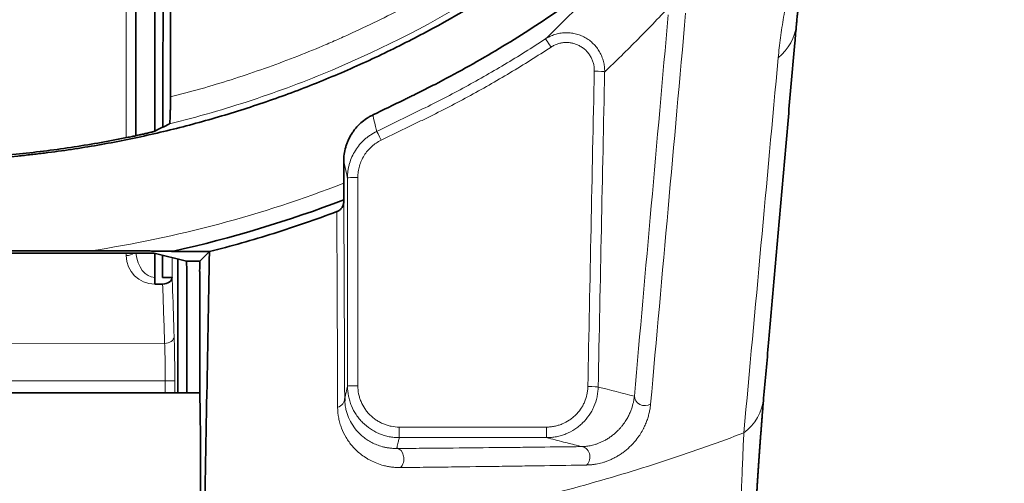
# Model space of a CAD drawing. Units: millimetres. Extents: x 75 to 395, y 45 to 286.
# Drawn here: x 170 to 183, y 176 to 182 of the extents above; entities that cross this region are included whole.
import ezdxf

# ---------------------------------------------------------------- set-up
doc = ezdxf.new("R2010")
doc.units = ezdxf.units.MM
doc.layers.add('1', color=7, linetype='Continuous', true_color=0xffffff)

msp = doc.modelspace()

# ---------------------------------------------------------------- linework, layer by layer
at = {"layer": '1', "color": 18, "linetype": 'Continuous', "lineweight": 35}
for p, q in [((171.666, 180.135), (171.666, 184.898)), ((171.417, 180.075), (171.417, 184.815)), ((171.87, 184.598), (171.87, 180.581)), ((174.13, 179.739), (174.13, 179.454)), ((174.132, 179.225), (174.132, 179.238)), ((170.82, 178.571), (166.115, 178.571)), ((171.884, 178.563), (172.379, 178.563)), ((172.252, 178.437), (172.379, 178.563)), ((172.379, 178.563), (172.379, 178.562)), ((171.32, 178.544), (165.616, 178.544)), ((172.077, 178.437), (171.657, 178.542)), ((171.666, 178.225), (171.666, 178.54)), ((172.077, 178.437), (172.252, 178.437)), ((172.082, 176.717), (172.082, 178.302)), ((172.251, 178.302), (172.251, 176.717)), ((171.768, 178.137), (171.666, 178.137)), ((172.082, 176.717), (169.143, 176.717)), ((172.251, 176.717), (172.082, 176.717))]:
    msp.add_line(p, q, dxfattribs=at)
at = {"layer": '1', "color": 8, "linetype": 'Continuous', "lineweight": 18}
for p, q in [((171.292, 180.049), (171.292, 184.758)), ((171.292, 178.51), (171.292, 178.544)), ((168.468, 177.353), (171.794, 177.363)), ((171.802, 176.876), (168.468, 176.876)), ((174.855, 176.272), (174.855, 176.134)), ((174.855, 176.272), (176.775, 176.272)), ((176.775, 176.272), (176.775, 176.134)), ((176.775, 176.134), (174.855, 176.134))]:
    msp.add_line(p, q, dxfattribs=at)
msp.add_arc((168.468, 194.031), 15.638, 278.6525, 291.2271, dxfattribs=at)
at = {"layer": '1', "color": 18, "linetype": 'Continuous', "lineweight": 35}
msp.add_arc((168.468, 194.031), 15.84, 282.5538, 290.9444, dxfattribs=at)
at = {"layer": '1', "color": 8, "linetype": 'Continuous', "lineweight": 18}
for centre, major_axis, ratio, start_param, end_param in [((179.289, 181.592), (0.747, -0.065), 0.889436, 5.537119, 6.283226), ((176.836, 181.225), (-0.074, 0.113), 0.027764, 4.754808, 6.274456), ((184.647, 170.406), (4.079, 213.637), 0.034892, 1.522233, 1.541519), ((177.4, 180.912), (-0.135, 0.003), 0.049198, 3.176542, 4.713412), ((184.782, 170.403), (4.079, 213.502), 0.034914, 1.522234, 1.54152), ((174.619, 180.01), (-0.059, 0.121), 0.019675, 4.752861, 6.274457), ((174.315, 179.524), (-0.135, 0), 0.042707, 4.712385, 6.281168), ((173.75, 170.407), (0, -213.494), 0.002015, 1.600787, 1.613516), ((173.885, 170.407), (0, -213.629), 0.002014, 1.600787, 1.613516), ((171.292, 178.598), (-0.125, 0), 0.707107, 1.57516, 2.48829), ((171.667, 178.512), (0.266, 0.266), 0.993848, 2.357737, 3.92417), ((171.667, 178.6), (0.003, 0.375), 0.666621, 1.725916, 3.148336), ((171.793, 177.452), (-0.125, -0.004), 0.706979, 1.551275, 3.092226), ((171.801, 176.876), (-0.125, 0), 0.000005, 3.1766, 4.708026), ((174.315, 176.808), (-0.135, 0), 0.029988, 4.712387, 6.281169), ((177.316, 176.798), (-0.135, 0.003), 0.029933, 3.176515, 4.712991), ((174.008, 176.646), (-0.135, -0.001), 0.906569, 1.895349, 3.136818), ((178.057, 176.673), (0.134, -0.012), 0.893545, 3.219403, 5.400605), ((178.862, 176.713), (0.747, -0.066), 0.890714, 5.498187, 6.283198), ((174.823, 175.857), (0.001, -0.135), 0.680541, 0.56514, 3.129499), ((177.232, 175.882), (0.002, -0.135), 0.815902, 0.67465, 3.126266)]:
    msp.add_ellipse(centre, major_axis=major_axis, ratio=ratio, start_param=start_param, end_param=end_param, dxfattribs=at)
at = {"layer": '1', "color": 18, "linetype": 'Continuous', "lineweight": 35}
for centre, major_axis, ratio, start_param, end_param in [((168.461, 194.062), (3.439, -15.495), 0.998997, 6.282159, 6.283882), ((171.32, 178.541), (0.338, 0), 0.008727, 0.034907, 1.570796), ((172.077, 178.302), (0, -0.135), 0.034921, 1.570796, 3.132866), ((172.252, 178.302), (0, -0.135), 0.008727, 3.150319, 4.712389), ((171.665, 178.225), (0, -0.125), 0.004363, 0.785398, 1.570788), ((171.767, 178.226), (-0.125, 0), 0.000006, 3.1766, 4.708026), ((171.767, 178.226), (0.125, 0.004), 0.70698, 4.692956, 6.233819), ((172.251, 175.468), (0, -1.249), 0.008727, 0, 3.141593)]:
    msp.add_ellipse(centre, major_axis=major_axis, ratio=ratio, start_param=start_param, end_param=end_param, dxfattribs=at)
for points, knots in [([(168.468, 208.292), (168.704, 208.292), (168.938, 208.287), (169.406, 208.263), (169.639, 208.246), (170.103, 208.2), (170.333, 208.172), (170.793, 208.104), (171.022, 208.064), (171.707, 207.928), (172.159, 207.815), (172.72, 207.646), (172.887, 207.593), (173.055, 207.536), (173.166, 207.498), (173.222, 207.479), (173.499, 207.379), (173.718, 207.295), (174.15, 207.116), (174.363, 207.021), (174.784, 206.822), (175.2, 206.613), (175.605, 206.384), (176.004, 206.145), (176.201, 206.021), (176.589, 205.762), (176.78, 205.628), (177.062, 205.418), (177.203, 205.312), (177.341, 205.202), (177.433, 205.129), (177.479, 205.092), (177.889, 204.756), (178.235, 204.442), (179.223, 203.454), (179.814, 202.736), (180.402, 201.858), (180.466, 201.76), (180.56, 201.611), (180.592, 201.561), (180.653, 201.46), (180.684, 201.41), (180.835, 201.158), (180.951, 200.954), (181.171, 200.542), (181.276, 200.334), (181.475, 199.913), (181.57, 199.701), (181.837, 199.056), (181.994, 198.619), (182.198, 197.948), (182.292, 197.61), (182.374, 197.267), (182.426, 197.037), (182.45, 196.921), (182.519, 196.576), (182.559, 196.345), (182.628, 195.883), (182.685, 195.421), (182.719, 194.957), (182.742, 194.492), (182.748, 194.26), (182.749, 193.562), (182.727, 193.095), (182.675, 192.568), (182.669, 192.51), (182.656, 192.393), (182.649, 192.334), (182.628, 192.159), (182.612, 192.042), (182.56, 191.694), (182.52, 191.464), (182.429, 191.006), (182.327, 190.551), (182.141, 189.879), (181.996, 189.437), (181.839, 188.998), (181.756, 188.781), (181.577, 188.348), (181.482, 188.134), (181.356, 187.868), (181.331, 187.815), (181.279, 187.709), (181.253, 187.656), (181.174, 187.498), (181.12, 187.394), (180.843, 186.877), (180.604, 186.477), (180.087, 185.703), (179.81, 185.329), (179.367, 184.789), (179.215, 184.612), (178.901, 184.265), (178.739, 184.095), (178.531, 183.887), (178.489, 183.845), (178.405, 183.763), (178.278, 183.64), (178.149, 183.52), (177.888, 183.284), (177.711, 183.132), (177.351, 182.836), (177.167, 182.693), (176.794, 182.415), (176.604, 182.281), (176.024, 181.893), (175.624, 181.653), (175.005, 181.321), (174.795, 181.216), (174.369, 181.014), (174.154, 180.919), (173.721, 180.739), (173.504, 180.655), (173.065, 180.498), (172.623, 180.352), (172.175, 180.228), (171.723, 180.114), (171.496, 180.063), (171.039, 179.971), (170.809, 179.931), (170.461, 179.879), (170.287, 179.855), (170.111, 179.835), (169.994, 179.822), (169.936, 179.815), (169.408, 179.763), (168.941, 179.74), (167.543, 179.74), (166.616, 179.829), (165.581, 180.034), (165.466, 180.059), (165.294, 180.097), (165.237, 180.11), (165.122, 180.137), (165.065, 180.151), (164.779, 180.223), (164.553, 180.285), (163.881, 180.488), (163.443, 180.645), (162.798, 180.911), (162.586, 181.005), (162.165, 181.204), (161.748, 181.413), (161.341, 181.643), (161.038, 181.824), (160.938, 181.885), (160.789, 181.98), (160.739, 182.011), (160.64, 182.076), (160.591, 182.108), (160.347, 182.271), (160.155, 182.406), (159.779, 182.684), (159.227, 183.114), (158.71, 183.582), (158.051, 184.239), (157.737, 184.585), (157.364, 185.039), (157.291, 185.13), (157.145, 185.316), (157.074, 185.41), (156.864, 185.692), (156.729, 185.884), (156.534, 186.175), (156.47, 186.273), (156.345, 186.469), (156.162, 186.767), (155.76, 187.474), (155.46, 188.105), (155.191, 188.752), (155.107, 188.971), (155.007, 189.248), (154.988, 189.303), (154.95, 189.414), (154.931, 189.47), (154.875, 189.638), (154.839, 189.75), (154.737, 190.087), (154.612, 190.538), (154.509, 190.993), (154.418, 191.449), (154.378, 191.678), (154.309, 192.138), (154.281, 192.369), (154.211, 193.064), (154.188, 193.531), (154.187, 194.061), (154.187, 194.12), (154.189, 194.237), (154.192, 194.414), (154.207, 194.825), (154.266, 195.641), (154.369, 196.331), (154.549, 197.244), (154.662, 197.696), (154.865, 198.368), (154.938, 198.591), (155.037, 198.868), (155.057, 198.924), (155.098, 199.034), (155.161, 199.199), (155.226, 199.363), (155.36, 199.687), (155.455, 199.901), (155.654, 200.323), (155.967, 200.947), (156.326, 201.545), (156.713, 202.127), (156.848, 202.318), (157.126, 202.694), (157.271, 202.88), (157.57, 203.244), (157.723, 203.422), (158.037, 203.77), (158.198, 203.939), (158.692, 204.434), (159.036, 204.746), (159.755, 205.337), (160.129, 205.615), (160.616, 205.941), (160.714, 206.005), (160.863, 206.1), (160.913, 206.131), (161.013, 206.193), (161.064, 206.224), (161.316, 206.375), (161.724, 206.607), (162.349, 206.922), (162.775, 207.111), (163.204, 207.289), (163.421, 207.373), (163.859, 207.53), (164.301, 207.677), (164.751, 207.802), (165.093, 207.888), (165.207, 207.916), (165.379, 207.955), (165.437, 207.967), (165.552, 207.992), (165.61, 208.004), (166.129, 208.108), (166.594, 208.177), (167.294, 208.246), (167.645, 208.272), (167.997, 208.285), (168.232, 208.291), (168.35, 208.292), (168.468, 208.292)], [0, 0, 0, 0, 0.007813, 0.007813, 0.015625, 0.015625, 0.023438, 0.023438, 0.03125, 0.03125, 0.046875, 0.046875, 0.050781, 0.052734, 0.052734, 0.054688, 0.054688, 0.0625, 0.0625, 0.070313, 0.070313, 0.078125, 0.085938, 0.085938, 0.09375, 0.09375, 0.101563, 0.101563, 0.105469, 0.107422, 0.107422, 0.109375, 0.109375, 0.125, 0.125, 0.15625, 0.15625, 0.160156, 0.160156, 0.162109, 0.162109, 0.164063, 0.164063, 0.171875, 0.171875, 0.179688, 0.179688, 0.1875, 0.1875, 0.203125, 0.203125, 0.210938, 0.214844, 0.214844, 0.21875, 0.21875, 0.226563, 0.226563, 0.234375, 0.242188, 0.242188, 0.25, 0.25, 0.265625, 0.265625, 0.267578, 0.267578, 0.269531, 0.269531, 0.273438, 0.273438, 0.28125, 0.28125, 0.289063, 0.296875, 0.304688, 0.304688, 0.3125, 0.3125, 0.320313, 0.320313, 0.322266, 0.322266, 0.324219, 0.324219, 0.328125, 0.328125, 0.34375, 0.34375, 0.359375, 0.359375, 0.367188, 0.367188, 0.375, 0.375, 0.376953, 0.376953, 0.378906, 0.382813, 0.382813, 0.390625, 0.390625, 0.398438, 0.398438, 0.40625, 0.40625, 0.421875, 0.421875, 0.429688, 0.429688, 0.4375, 0.4375, 0.445313, 0.445313, 0.453125, 0.460938, 0.460938, 0.46875, 0.46875, 0.476563, 0.476563, 0.480469, 0.482422, 0.482422, 0.484375, 0.484375, 0.5, 0.5, 0.53125, 0.53125, 0.535156, 0.535156, 0.537109, 0.537109, 0.539063, 0.539063, 0.546875, 0.546875, 0.5625, 0.5625, 0.570313, 0.570313, 0.578125, 0.585938, 0.585938, 0.589844, 0.589844, 0.591797, 0.591797, 0.59375, 0.59375, 0.601563, 0.601563, 0.609375, 0.625, 0.625, 0.640625, 0.640625, 0.644531, 0.644531, 0.648438, 0.648438, 0.65625, 0.65625, 0.660156, 0.660156, 0.664063, 0.671875, 0.6875, 0.6875, 0.695313, 0.695313, 0.697266, 0.697266, 0.699219, 0.699219, 0.703125, 0.703125, 0.710938, 0.71875, 0.71875, 0.726563, 0.726563, 0.734375, 0.734375, 0.75, 0.75, 0.751953, 0.751953, 0.753906, 0.757813, 0.765625, 0.78125, 0.78125, 0.796875, 0.796875, 0.804688, 0.804688, 0.806641, 0.806641, 0.808594, 0.8125, 0.8125, 0.820313, 0.820313, 0.828125, 0.84375, 0.84375, 0.851563, 0.851563, 0.859375, 0.859375, 0.867188, 0.867188, 0.875, 0.875, 0.890625, 0.890625, 0.90625, 0.90625, 0.910156, 0.910156, 0.912109, 0.912109, 0.914063, 0.914063, 0.921875, 0.929688, 0.9375, 0.9375, 0.945313, 0.945313, 0.953125, 0.960938, 0.960938, 0.964844, 0.964844, 0.966797, 0.966797, 0.96875, 0.96875, 0.984375, 0.984375, 0.992188, 0.996094, 0.996094, 1, 1, 1, 1]), ([(180.037, 181.527), (180.037, 181.53), (180.039, 181.55), (180.042, 181.589), (180.048, 181.64), (180.053, 181.689), (180.059, 181.738), (180.066, 181.791), (180.073, 181.845), (180.081, 181.899), (180.089, 181.951), (180.098, 182.003), (180.107, 182.054), (180.116, 182.104), (180.126, 182.154), (180.136, 182.204), (180.146, 182.253), (180.157, 182.301), (180.168, 182.35), (180.18, 182.398), (180.192, 182.447), (180.204, 182.496), (180.217, 182.544), (180.23, 182.591), (180.243, 182.638), (180.256, 182.684), (180.269, 182.729), (180.283, 182.774), (180.297, 182.819), (180.311, 182.863), (180.326, 182.907), (180.341, 182.951), (180.356, 182.994), (180.371, 183.036), (180.386, 183.078), (180.402, 183.12), (180.417, 183.159), (180.431, 183.196), (180.445, 183.231), (180.46, 183.268), (180.476, 183.308), (180.492, 183.348), (180.509, 183.387), (180.526, 183.425), (180.542, 183.462), (180.559, 183.499), (180.575, 183.535), (180.592, 183.571), (180.608, 183.607), (180.625, 183.642), (180.639, 183.67), (180.647, 183.687), (180.65, 183.692)], [0, 0, 0, 0, 0.004745, 0.035128, 0.065086, 0.090519, 0.116224, 0.146444, 0.17581, 0.204357, 0.232162, 0.25929, 0.2858, 0.311744, 0.337165, 0.362105, 0.386599, 0.41068, 0.434376, 0.457712, 0.481417, 0.504874, 0.5276, 0.549676, 0.571173, 0.592152, 0.612666, 0.63276, 0.652669, 0.672246, 0.691432, 0.710232, 0.728652, 0.746515, 0.76431, 0.781603, 0.79844, 0.812184, 0.826168, 0.840634, 0.856951, 0.872622, 0.88771, 0.902296, 0.916445, 0.93021, 0.943635, 0.956758, 0.969612, 0.982225, 0.994614, 1, 1, 1, 1]), ([(177.605, 182.2), (177.367, 182.016), (177.123, 181.84), (176.749, 181.586), (176.623, 181.503), (176.369, 181.341), (176.241, 181.262), (175.853, 181.03), (175.589, 180.884), (175.255, 180.711), (175.187, 180.677), (175.086, 180.626), (175.052, 180.61), (175.001, 180.585), (174.985, 180.577), (174.951, 180.56), (174.798, 180.486), (174.646, 180.412), (174.51, 180.346)], [0, 0, 0, 0, 0.25, 0.25, 0.375, 0.375, 0.5, 0.5, 0.75, 0.75, 0.8125, 0.8125, 0.84375, 0.84375, 0.859375, 0.859375, 0.875, 1, 1, 1, 1]), ([(179.609, 176.648), (179.631, 176.889), (179.675, 177.395), (179.742, 178.164), (179.812, 178.953), (179.88, 179.736), (179.948, 180.514), (180, 181.11), (180.03, 181.447), (180.037, 181.527)], [0, 0, 0, 0, 0.148705, 0.31176, 0.473535, 0.634068, 0.793449, 0.950891, 1, 1, 1, 1]), ([(171.858, 180.23), (171.859, 180.231), (171.86, 180.233), (171.861, 180.241), (171.861, 180.244), (171.862, 180.249), (171.862, 180.251), (171.862, 180.255), (171.862, 180.257), (171.863, 180.269), (171.864, 180.28), (171.865, 180.296), (171.865, 180.299), (171.865, 180.306), (171.865, 180.31), (171.866, 180.321), (171.866, 180.329), (171.867, 180.353), (171.867, 180.371), (171.868, 180.399), (171.868, 180.409), (171.869, 180.429), (171.869, 180.449), (171.869, 180.47), (171.869, 180.492), (171.869, 180.503), (171.87, 180.536), (171.87, 180.558), (171.87, 180.581)], [0, 0, 0, 0, 0.125, 0.125, 0.1875, 0.1875, 0.21875, 0.21875, 0.25, 0.25, 0.375, 0.375, 0.40625, 0.40625, 0.4375, 0.4375, 0.5, 0.5, 0.625, 0.625, 0.6875, 0.6875, 0.75, 0.8125, 0.8125, 0.875, 0.875, 1, 1, 1, 1]), ([(174.13, 179.739), (174.13, 179.771), (174.132, 179.802), (174.141, 179.864), (174.147, 179.895), (174.158, 179.933), (174.16, 179.94), (174.165, 179.955), (174.168, 179.963), (174.176, 179.985), (174.182, 180), (174.201, 180.043), (174.216, 180.07), (174.241, 180.11), (174.25, 180.123), (174.263, 180.142), (174.268, 180.149), (174.278, 180.161), (174.283, 180.167), (174.308, 180.198), (174.352, 180.243), (174.401, 180.281), (174.441, 180.308), (174.454, 180.316), (174.482, 180.332), (174.496, 180.339), (174.51, 180.346)], [0, 0, 0, 0, 0.125, 0.125, 0.25, 0.25, 0.28125, 0.28125, 0.3125, 0.3125, 0.375, 0.375, 0.5, 0.5, 0.5625, 0.5625, 0.59375, 0.59375, 0.625, 0.625, 0.75, 0.875, 0.875, 0.9375, 0.9375, 1, 1, 1, 1]), ([(171.657, 180.131), (171.656, 180.13), (171.654, 180.13), (171.646, 180.128), (171.643, 180.127), (171.636, 180.125), (171.632, 180.124), (171.619, 180.121), (171.608, 180.118), (171.592, 180.114), (171.589, 180.114), (171.583, 180.112), (171.579, 180.111), (171.568, 180.109), (171.561, 180.107), (171.538, 180.102), (171.521, 180.098), (171.498, 180.093), (171.494, 180.092), (171.484, 180.09), (171.47, 180.087), (171.446, 180.081), (171.426, 180.077), (171.405, 180.072), (171.395, 180.07), (171.363, 180.064), (171.342, 180.059), (171.32, 180.055)], [0, 0, 0, 0, 0.125, 0.125, 0.1875, 0.1875, 0.25, 0.25, 0.375, 0.375, 0.40625, 0.40625, 0.4375, 0.4375, 0.5, 0.5, 0.625, 0.625, 0.65625, 0.65625, 0.6875, 0.75, 0.8125, 0.8125, 0.875, 0.875, 1, 1, 1, 1]), ([(165.616, 180.055), (166.083, 179.959), (166.554, 179.887), (167.502, 179.791), (167.978, 179.767), (168.578, 179.767), (168.759, 179.769), (168.939, 179.774), (169.06, 179.779), (169.12, 179.781), (169.421, 179.796), (169.901, 179.832), (170.376, 179.893), (170.85, 179.965), (171.085, 180.007), (171.32, 180.055)], [0, 0, 0, 0, 0.25, 0.25, 0.5, 0.5, 0.5625, 0.59375, 0.59375, 0.625, 0.625, 0.75, 0.875, 0.875, 1, 1, 1, 1]), ([(174.13, 179.454), (174.13, 179.44), (174.13, 179.426), (174.13, 179.406), (174.13, 179.4), (174.13, 179.386), (174.13, 179.38), (174.13, 179.36), (174.13, 179.348), (174.13, 179.331), (174.13, 179.325), (174.13, 179.314), (174.13, 179.308), (174.13, 179.293), (174.13, 179.284), (174.13, 179.272), (174.13, 179.268), (174.13, 179.261), (174.13, 179.258), (174.13, 179.249), (174.13, 179.245), (174.13, 179.24), (174.13, 179.239), (174.13, 179.237), (174.13, 179.237), (174.13, 179.237)], [0, 0, 0, 0, 0.125, 0.125, 0.1875, 0.1875, 0.25, 0.25, 0.375, 0.375, 0.4375, 0.4375, 0.5, 0.5, 0.625, 0.625, 0.6875, 0.6875, 0.75, 0.75, 0.875, 0.875, 0.9375, 0.9375, 1, 1, 1, 1]), ([(174.132, 179.225), (174.132, 179.209), (174.13, 179.195), (174.124, 179.173), (174.121, 179.166), (174.115, 179.153), (174.112, 179.146), (174.106, 179.137), (174.104, 179.134), (174.099, 179.128), (174.097, 179.125), (174.09, 179.116), (174.084, 179.111), (174.073, 179.101), (174.067, 179.097), (174.057, 179.091), (174.054, 179.09), (174.047, 179.086), (174.044, 179.085), (174.04, 179.084)], [0, 0, 0, 0, 0.25, 0.25, 0.375, 0.375, 0.5, 0.5, 0.5625, 0.5625, 0.625, 0.625, 0.75, 0.75, 0.875, 0.875, 0.9375, 0.9375, 1, 1, 1, 1]), ([(171.911, 178.569), (171.911, 178.569), (171.91, 178.569), (171.906, 178.569), (171.903, 178.569), (171.896, 178.57), (171.891, 178.57), (171.883, 178.57), (171.878, 178.57), (171.863, 178.57), (171.853, 178.57), (171.832, 178.57), (171.821, 178.57), (171.799, 178.57), (171.788, 178.57), (171.765, 178.57), (171.754, 178.57), (171.719, 178.57), (171.696, 178.57), (171.65, 178.57), (171.627, 178.57), (171.58, 178.571), (171.556, 178.571), (171.486, 178.571), (171.439, 178.571), (171.344, 178.571), (171.296, 178.571), (171.201, 178.571), (171.154, 178.571), (171.011, 178.571), (170.916, 178.571), (170.82, 178.571)], [0, 0, 0, 0, 0.015625, 0.015625, 0.03125, 0.03125, 0.046875, 0.046875, 0.0625, 0.0625, 0.09375, 0.09375, 0.125, 0.125, 0.15625, 0.15625, 0.1875, 0.1875, 0.25, 0.25, 0.3125, 0.3125, 0.375, 0.375, 0.5, 0.5, 0.625, 0.625, 0.75, 0.75, 1, 1, 1, 1]), ([(179.25, 167.827), (179.25, 167.838), (179.251, 167.884), (179.253, 167.964), (179.255, 168.066), (179.257, 168.168), (179.26, 168.27), (179.262, 168.371), (179.264, 168.471), (179.266, 168.571), (179.268, 168.671), (179.271, 168.77), (179.273, 168.868), (179.275, 168.966), (179.278, 169.063), (179.28, 169.16), (179.282, 169.256), (179.285, 169.352), (179.287, 169.447), (179.289, 169.542), (179.292, 169.635), (179.294, 169.729), (179.297, 169.822), (179.299, 169.914), (179.302, 170.006), (179.304, 170.097), (179.306, 170.187), (179.309, 170.278), (179.311, 170.367), (179.314, 170.456), (179.317, 170.545), (179.319, 170.633), (179.322, 170.72), (179.324, 170.807), (179.327, 170.893), (179.329, 170.978), (179.332, 171.063), (179.334, 171.148), (179.337, 171.232), (179.34, 171.315), (179.342, 171.398), (179.345, 171.48), (179.348, 171.562), (179.35, 171.643), (179.353, 171.724), (179.356, 171.804), (179.358, 171.884), (179.361, 171.963), (179.364, 172.041), (179.367, 172.119), (179.369, 172.196), (179.372, 172.273), (179.375, 172.349), (179.378, 172.425), (179.38, 172.5), (179.383, 172.575), (179.386, 172.649), (179.389, 172.723), (179.392, 172.796), (179.394, 172.869), (179.397, 172.941), (179.4, 173.013), (179.403, 173.084), (179.406, 173.155), (179.409, 173.226), (179.412, 173.295), (179.415, 173.365), (179.418, 173.434), (179.421, 173.502), (179.424, 173.57), (179.427, 173.638), (179.429, 173.705), (179.432, 173.771), (179.435, 173.837), (179.439, 173.903), (179.442, 173.968), (179.445, 174.033), (179.448, 174.097), (179.451, 174.161), (179.454, 174.225), (179.457, 174.288), (179.46, 174.35), (179.463, 174.412), (179.466, 174.474), (179.469, 174.535), (179.473, 174.596), (179.476, 174.656), (179.479, 174.716), (179.482, 174.775), (179.485, 174.834), (179.489, 174.892), (179.492, 174.95), (179.495, 175.008), (179.498, 175.065), (179.502, 175.122), (179.505, 175.178), (179.508, 175.233), (179.511, 175.289), (179.515, 175.344), (179.518, 175.398), (179.522, 175.452), (179.525, 175.505), (179.528, 175.559), (179.532, 175.611), (179.535, 175.664), (179.539, 175.715), (179.542, 175.767), (179.545, 175.818), (179.549, 175.868), (179.552, 175.918), (179.556, 175.967), (179.559, 176.016), (179.563, 176.065), (179.566, 176.113), (179.57, 176.161), (179.574, 176.208), (179.577, 176.254), (179.581, 176.3), (179.584, 176.346), (179.588, 176.391), (179.592, 176.436), (179.595, 176.48), (179.599, 176.524), (179.602, 176.567), (179.606, 176.608), (179.608, 176.635), (179.609, 176.648)], [0, 0, 0, 0, 0.003125, 0.012531, 0.0219, 0.031226, 0.040508, 0.049741, 0.05894, 0.068101, 0.077219, 0.086297, 0.095335, 0.104335, 0.113293, 0.122214, 0.131089, 0.139921, 0.148709, 0.157457, 0.166165, 0.174834, 0.183466, 0.192062, 0.200623, 0.20915, 0.217646, 0.22611, 0.234545, 0.242942, 0.2513, 0.25962, 0.267904, 0.276154, 0.284371, 0.292555, 0.30071, 0.308836, 0.316935, 0.325008, 0.333057, 0.341082, 0.349086, 0.357056, 0.365, 0.37292, 0.380818, 0.388684, 0.396535, 0.404354, 0.412127, 0.419899, 0.427652, 0.435388, 0.443108, 0.450812, 0.458501, 0.466177, 0.473841, 0.481493, 0.489133, 0.496763, 0.504383, 0.511995, 0.519599, 0.527196, 0.534787, 0.542374, 0.549957, 0.557536, 0.565114, 0.572691, 0.580268, 0.587845, 0.595424, 0.603003, 0.610586, 0.618172, 0.625763, 0.633359, 0.640962, 0.648572, 0.65619, 0.663817, 0.671454, 0.679104, 0.68675, 0.694425, 0.702103, 0.709766, 0.717466, 0.725174, 0.732895, 0.740631, 0.748382, 0.75615, 0.763936, 0.771741, 0.779567, 0.787416, 0.795287, 0.803184, 0.811106, 0.819056, 0.827035, 0.835039, 0.843061, 0.851106, 0.859175, 0.867268, 0.875387, 0.883532, 0.891706, 0.899908, 0.90814, 0.916404, 0.9247, 0.93303, 0.941394, 0.949784, 0.958198, 0.966641, 0.975113, 0.983616, 0.99215, 1, 1, 1, 1])]:
    msp.add_open_spline(points, degree=3, knots=knots, dxfattribs=at)
at = {"layer": '1', "color": 8, "linetype": 'Continuous', "lineweight": 18}
for points, knots in [([(171.666, 184.897), (171.666, 184.008), (171.666, 183.119), (171.666, 181.531), (171.666, 180.833), (171.666, 180.135)], [0, 0, 0, 0, 0.560499, 0.560499, 1, 1, 1, 1]), ([(179.799, 181.093), (179.807, 181.178), (179.816, 181.265), (179.84, 181.442), (179.854, 181.532), (179.886, 181.715), (179.905, 181.809), (179.947, 182), (179.971, 182.098), (180.026, 182.3), (180.056, 182.403), (180.108, 182.563), (180.126, 182.617), (180.164, 182.727), (180.185, 182.783), (180.227, 182.896), (180.25, 182.954), (180.298, 183.071), (180.323, 183.13), (180.376, 183.252), (180.404, 183.313), (180.464, 183.44), (180.496, 183.504), (180.529, 183.571)], [0, 0, 0, 0, 0.125, 0.125, 0.25, 0.25, 0.375, 0.375, 0.5, 0.5, 0.625, 0.625, 0.6875, 0.6875, 0.75, 0.75, 0.8125, 0.8125, 0.875, 0.875, 0.9375, 0.9375, 1, 1, 1, 1]), ([(176.762, 181.338), (176.902, 181.472), (177.043, 181.611), (177.324, 181.898), (177.465, 182.047), (177.605, 182.2)], [0, 0, 0, 0, 0.5, 0.5, 1, 1, 1, 1]), ([(175.956, 181.954), (175.321, 181.559), (174.661, 181.219), (173.637, 180.788), (173.29, 180.658), (172.759, 180.482), (172.403, 180.372), (172.041, 180.275), (171.858, 180.23)], [0, 0, 0, 0, 0.5, 0.5, 0.75, 0.75, 0.875, 1, 1, 1, 1]), ([(178.409, 181.793), (178.263, 181.636), (178.117, 181.484), (177.826, 181.19), (177.68, 181.047), (177.535, 180.91)], [0, 0, 0, 0, 0.5, 0.5, 1, 1, 1, 1]), ([(171.87, 180.581), (172.136, 180.648), (172.663, 180.799), (173.18, 180.98), (173.564, 181.127), (173.691, 181.178), (173.881, 181.257), (173.945, 181.284), (174.07, 181.339), (174.383, 181.478), (174.689, 181.628), (174.929, 181.754)], [0, 0, 0, 0, 0.25, 0.5, 0.5, 0.625, 0.625, 0.6875, 0.6875, 0.75, 1, 1, 1, 1]), ([(177.535, 180.91), (177.535, 180.921), (177.535, 180.932), (177.534, 180.955), (177.533, 180.966), (177.529, 181), (177.521, 181.044), (177.506, 181.087), (177.494, 181.119), (177.489, 181.129), (177.479, 181.149), (177.474, 181.159), (177.457, 181.189), (177.445, 181.207), (177.424, 181.234), (177.417, 181.243), (177.402, 181.26), (177.394, 181.268), (177.37, 181.292), (177.336, 181.321), (177.298, 181.346), (177.258, 181.368), (177.237, 181.377), (177.206, 181.39), (177.195, 181.393), (177.173, 181.4), (177.162, 181.403), (177.129, 181.411), (177.085, 181.419), (177.04, 181.42), (177.006, 181.419), (176.994, 181.418), (176.972, 181.416), (176.961, 181.414), (176.928, 181.408), (176.906, 181.403), (176.874, 181.393), (176.863, 181.389), (176.842, 181.381), (176.831, 181.376), (176.8, 181.361), (176.781, 181.35), (176.762, 181.338)], [0, 0, 0, 0, 0.03125, 0.03125, 0.0625, 0.0625, 0.125, 0.1875, 0.1875, 0.21875, 0.21875, 0.25, 0.25, 0.3125, 0.3125, 0.34375, 0.34375, 0.375, 0.375, 0.4375, 0.5, 0.5, 0.5625, 0.5625, 0.59375, 0.59375, 0.625, 0.625, 0.6875, 0.75, 0.75, 0.78125, 0.78125, 0.8125, 0.8125, 0.875, 0.875, 0.90625, 0.90625, 0.9375, 0.9375, 1, 1, 1, 1]), ([(174.56, 180.131), (174.654, 180.177), (174.795, 180.246), (174.96, 180.326), (175.031, 180.36), (175.078, 180.383), (175.101, 180.395), (175.313, 180.498), (175.499, 180.594), (175.867, 180.794), (176.049, 180.897), (176.319, 181.058), (176.408, 181.113), (176.586, 181.224), (176.674, 181.281), (176.762, 181.338)], [0, 0, 0, 0, 0.125, 0.1875, 0.21875, 0.21875, 0.25, 0.25, 0.5, 0.5, 0.75, 0.75, 0.875, 0.875, 1, 1, 1, 1]), ([(176.836, 181.232), (176.849, 181.241), (176.864, 181.249), (176.894, 181.263), (176.909, 181.269), (176.941, 181.279), (176.957, 181.283), (176.989, 181.289), (177.006, 181.291), (177.039, 181.292), (177.072, 181.291), (177.104, 181.285), (177.128, 181.28), (177.136, 181.277), (177.152, 181.272), (177.16, 181.27), (177.183, 181.261), (177.198, 181.254), (177.227, 181.237), (177.255, 181.22), (177.28, 181.198), (177.297, 181.181), (177.303, 181.175), (177.314, 181.162), (177.319, 181.156), (177.334, 181.136), (177.343, 181.123), (177.356, 181.101), (177.359, 181.094), (177.367, 181.079), (177.37, 181.072), (177.379, 181.048), (177.39, 181.017), (177.396, 180.985), (177.399, 180.952), (177.4, 180.935), (177.4, 180.919)], [0, 0, 0, 0, 0.0625, 0.0625, 0.125, 0.125, 0.1875, 0.1875, 0.25, 0.25, 0.3125, 0.375, 0.375, 0.40625, 0.40625, 0.4375, 0.4375, 0.5, 0.5, 0.5625, 0.625, 0.625, 0.65625, 0.65625, 0.6875, 0.6875, 0.75, 0.75, 0.78125, 0.78125, 0.8125, 0.8125, 0.875, 0.9375, 0.9375, 1, 1, 1, 1]), ([(176.836, 181.232), (176.747, 181.174), (176.658, 181.117), (176.48, 181.005), (176.39, 180.95), (176.118, 180.788), (175.935, 180.683), (175.565, 180.482), (175.377, 180.385), (175.164, 180.281), (175.14, 180.27), (175.093, 180.247), (175.022, 180.212), (174.856, 180.131), (174.713, 180.062), (174.619, 180.016)], [0, 0, 0, 0, 0.125, 0.125, 0.25, 0.25, 0.5, 0.5, 0.75, 0.75, 0.78125, 0.78125, 0.8125, 0.875, 1, 1, 1, 1]), ([(174.51, 180.346), (174.511, 180.342), (174.512, 180.339), (174.516, 180.319), (174.52, 180.303), (174.531, 180.256), (174.538, 180.225), (174.55, 180.173), (174.555, 180.152), (174.56, 180.131)], [0, 0, 0, 0, 0.054792, 0.054792, 0.273961, 0.273961, 0.712299, 0.712299, 1, 1, 1, 1]), ([(174.18, 179.524), (174.18, 179.556), (174.182, 179.587), (174.188, 179.634), (174.191, 179.65), (174.196, 179.673), (174.198, 179.681), (174.202, 179.696), (174.204, 179.703), (174.215, 179.741), (174.225, 179.771), (174.251, 179.828), (174.266, 179.855), (174.299, 179.909), (174.336, 179.96), (174.38, 180.005), (174.409, 180.031), (174.415, 180.036), (174.427, 180.047), (174.433, 180.052), (174.452, 180.066), (174.465, 180.075), (174.504, 180.102), (174.531, 180.118), (174.56, 180.131)], [0, 0, 0, 0, 0.125, 0.125, 0.1875, 0.1875, 0.21875, 0.21875, 0.25, 0.25, 0.375, 0.375, 0.5, 0.5, 0.625, 0.75, 0.75, 0.78125, 0.78125, 0.8125, 0.8125, 0.875, 0.875, 1, 1, 1, 1]), ([(174.619, 180.016), (174.596, 180.005), (174.574, 179.992), (174.542, 179.971), (174.532, 179.964), (174.512, 179.948), (174.503, 179.94), (174.475, 179.915), (174.44, 179.879), (174.41, 179.838), (174.383, 179.795), (174.371, 179.773), (174.351, 179.727), (174.343, 179.704), (174.332, 179.667), (174.329, 179.655), (174.324, 179.63), (174.322, 179.618), (174.316, 179.58), (174.315, 179.555), (174.315, 179.53)], [0, 0, 0, 0, 0.125, 0.125, 0.1875, 0.1875, 0.25, 0.25, 0.375, 0.5, 0.5, 0.625, 0.625, 0.75, 0.75, 0.8125, 0.8125, 0.875, 0.875, 1, 1, 1, 1]), ([(174.18, 179.524), (174.179, 179.528), (174.178, 179.532), (174.173, 179.552), (174.17, 179.567), (174.154, 179.635), (174.142, 179.687), (174.13, 179.739)], [0, 0, 0, 0, 0.054747, 0.054747, 0.273734, 0.273734, 1, 1, 1, 1]), ([(174.051, 176.53), (174.049, 177.107), (174.046, 177.684), (174.043, 178.535), (174.041, 178.809), (174.04, 179.084)], [0, 0, 0, 0, 0.677758, 0.677758, 1, 1, 1, 1]), ([(171.892, 178.225), (171.894, 178.167), (171.896, 178.108), (171.905, 177.85), (171.912, 177.651), (171.918, 177.452)], [0, 0, 0, 0, 0.22834, 0.22834, 1, 1, 1, 1]), ([(171.918, 177.452), (171.92, 177.414), (171.921, 177.372), (171.922, 177.306), (171.923, 177.284), (171.923, 177.248), (171.924, 177.236), (171.924, 177.212), (171.924, 177.2), (171.925, 177.138), (171.925, 177.087), (171.926, 177.022), (171.926, 177.009), (171.926, 176.983), (171.926, 176.969), (171.926, 176.929), (171.926, 176.902), (171.926, 176.876)], [0, 0, 0, 0, 0.25, 0.25, 0.375, 0.375, 0.4375, 0.4375, 0.5, 0.5, 0.75, 0.75, 0.8125, 0.8125, 0.875, 0.875, 1, 1, 1, 1]), ([(171.802, 176.876), (171.802, 176.898), (171.802, 176.921), (171.802, 176.955), (171.802, 176.966), (171.801, 176.989), (171.801, 177), (171.801, 177.055), (171.801, 177.098), (171.8, 177.15), (171.8, 177.161), (171.799, 177.181), (171.799, 177.191), (171.798, 177.221), (171.798, 177.24), (171.796, 177.296), (171.795, 177.331), (171.794, 177.363)], [0, 0, 0, 0, 0.125, 0.125, 0.1875, 0.1875, 0.25, 0.25, 0.5, 0.5, 0.5625, 0.5625, 0.625, 0.625, 0.75, 0.75, 1, 1, 1, 1]), ([(174.855, 176.134), (174.844, 176.134), (174.832, 176.134), (174.81, 176.135), (174.799, 176.136), (174.766, 176.139), (174.723, 176.146), (174.68, 176.156), (174.648, 176.166), (174.638, 176.169), (174.617, 176.177), (174.607, 176.181), (174.576, 176.194), (174.556, 176.203), (174.527, 176.219), (174.517, 176.224), (174.498, 176.236), (174.488, 176.242), (174.442, 176.272), (174.408, 176.3), (174.362, 176.347), (174.347, 176.363), (174.326, 176.389), (174.319, 176.398), (174.306, 176.416), (174.299, 176.425), (174.269, 176.471), (174.248, 176.509), (174.227, 176.56), (174.223, 176.571), (174.215, 176.591), (174.212, 176.602), (174.202, 176.634), (174.197, 176.655), (174.184, 176.72), (174.18, 176.764), (174.18, 176.808)], [0, 0, 0, 0, 0.03125, 0.03125, 0.0625, 0.0625, 0.125, 0.1875, 0.1875, 0.21875, 0.21875, 0.25, 0.25, 0.3125, 0.3125, 0.34375, 0.34375, 0.375, 0.375, 0.5, 0.5, 0.5625, 0.5625, 0.59375, 0.59375, 0.625, 0.625, 0.75, 0.75, 0.78125, 0.78125, 0.8125, 0.8125, 0.875, 0.875, 1, 1, 1, 1]), ([(174.315, 176.813), (174.315, 176.777), (174.318, 176.742), (174.329, 176.69), (174.333, 176.673), (174.341, 176.647), (174.343, 176.639), (174.349, 176.622), (174.353, 176.614), (174.369, 176.573), (174.386, 176.542), (174.411, 176.505), (174.416, 176.498), (174.426, 176.484), (174.432, 176.477), (174.449, 176.456), (174.46, 176.443), (174.498, 176.406), (174.525, 176.383), (174.562, 176.359), (174.569, 176.354), (174.585, 176.345), (174.608, 176.332), (174.632, 176.32), (174.657, 176.31), (174.665, 176.307), (174.682, 176.301), (174.707, 176.292), (174.732, 176.286), (174.784, 176.276), (174.819, 176.272), (174.855, 176.272)], [0, 0, 0, 0, 0.125, 0.125, 0.1875, 0.1875, 0.21875, 0.21875, 0.25, 0.25, 0.375, 0.375, 0.40625, 0.40625, 0.4375, 0.4375, 0.5, 0.5, 0.625, 0.625, 0.65625, 0.65625, 0.6875, 0.75, 0.75, 0.78125, 0.78125, 0.8125, 0.875, 0.875, 1, 1, 1, 1]), ([(176.775, 176.272), (176.793, 176.272), (176.81, 176.273), (176.845, 176.277), (176.879, 176.282), (176.913, 176.29), (176.947, 176.3), (176.963, 176.306), (177.012, 176.326), (177.043, 176.342), (177.086, 176.371), (177.1, 176.381), (177.128, 176.403), (177.141, 176.415), (177.178, 176.451), (177.201, 176.478), (177.23, 176.521), (177.24, 176.536), (177.257, 176.567), (177.264, 176.582), (177.285, 176.63), (177.296, 176.663), (177.307, 176.715), (177.31, 176.732), (177.314, 176.767), (177.315, 176.784), (177.316, 176.802)], [0, 0, 0, 0, 0.0625, 0.0625, 0.125, 0.1875, 0.1875, 0.25, 0.25, 0.375, 0.375, 0.4375, 0.4375, 0.5, 0.5, 0.625, 0.625, 0.6875, 0.6875, 0.75, 0.75, 0.875, 0.875, 0.9375, 0.9375, 1, 1, 1, 1]), ([(177.45, 176.795), (177.45, 176.773), (177.448, 176.752), (177.443, 176.708), (177.44, 176.686), (177.426, 176.622), (177.412, 176.581), (177.386, 176.521), (177.377, 176.501), (177.361, 176.472), (177.355, 176.463), (177.344, 176.444), (177.338, 176.435), (177.307, 176.39), (177.279, 176.357), (177.24, 176.319), (177.232, 176.312), (177.216, 176.297), (177.207, 176.29), (177.182, 176.269), (177.164, 176.256), (177.11, 176.221), (177.071, 176.2), (177.01, 176.175), (176.989, 176.168), (176.948, 176.156), (176.906, 176.145), (176.863, 176.139), (176.819, 176.135), (176.797, 176.134), (176.775, 176.134)], [0, 0, 0, 0, 0.0625, 0.0625, 0.125, 0.125, 0.25, 0.25, 0.3125, 0.3125, 0.34375, 0.34375, 0.375, 0.375, 0.5, 0.5, 0.53125, 0.53125, 0.5625, 0.5625, 0.625, 0.625, 0.75, 0.75, 0.8125, 0.8125, 0.875, 0.9375, 0.9375, 1, 1, 1, 1]), ([(177.232, 176.017), (177.249, 176.017), (177.267, 176.018), (177.295, 176.021), (177.304, 176.022), (177.324, 176.025), (177.334, 176.027), (177.365, 176.033), (177.387, 176.038), (177.416, 176.047), (177.422, 176.049), (177.434, 176.053), (177.44, 176.055), (177.459, 176.062), (177.471, 176.067), (177.491, 176.076), (177.497, 176.079), (177.511, 176.085), (177.518, 176.088), (177.538, 176.099), (177.552, 176.107), (177.573, 176.12), (177.584, 176.126), (177.594, 176.133), (177.601, 176.138), (177.605, 176.14), (177.622, 176.153), (177.636, 176.163), (177.655, 176.179), (177.662, 176.184), (177.674, 176.195), (177.68, 176.2), (177.697, 176.216), (177.708, 176.227), (177.724, 176.243), (177.728, 176.248), (177.738, 176.259), (177.743, 176.264), (177.756, 176.28), (177.764, 176.29), (177.787, 176.32), (177.8, 176.339), (177.823, 176.375), (177.833, 176.393), (177.847, 176.419), (177.851, 176.428), (177.859, 176.444), (177.862, 176.453), (177.873, 176.477), (177.879, 176.492), (177.895, 176.538), (177.903, 176.567), (177.912, 176.609), (177.915, 176.622), (177.919, 176.649), (177.921, 176.662), (177.922, 176.675)], [0, 0, 0, 0, 0.0625, 0.0625, 0.09375, 0.09375, 0.125, 0.125, 0.1875, 0.1875, 0.203125, 0.203125, 0.21875, 0.21875, 0.25, 0.25, 0.265625, 0.265625, 0.28125, 0.28125, 0.3125, 0.3125, 0.328125, 0.335937, 0.335937, 0.34375, 0.34375, 0.375, 0.375, 0.390625, 0.390625, 0.40625, 0.40625, 0.4375, 0.4375, 0.453125, 0.453125, 0.46875, 0.46875, 0.5, 0.5, 0.5625, 0.5625, 0.625, 0.625, 0.65625, 0.65625, 0.6875, 0.6875, 0.75, 0.75, 0.875, 0.875, 0.9375, 0.9375, 1, 1, 1, 1]), ([(174.873, 175.744), (174.852, 175.743), (174.831, 175.744), (174.792, 175.746), (174.773, 175.748), (174.737, 175.753), (174.719, 175.756), (174.685, 175.763), (174.668, 175.766), (174.621, 175.779), (174.591, 175.789), (174.535, 175.81), (174.509, 175.822), (174.471, 175.841), (174.459, 175.848), (174.435, 175.862), (174.424, 175.869), (174.39, 175.891), (174.369, 175.906), (174.309, 175.953), (174.274, 175.987), (174.212, 176.059), (174.185, 176.096), (174.138, 176.175), (174.118, 176.215), (174.098, 176.269), (174.094, 176.279), (174.087, 176.301), (174.084, 176.312), (174.074, 176.345), (174.069, 176.367), (174.056, 176.435), (174.052, 176.482), (174.051, 176.53)], [0, 0, 0, 0, 0.03125, 0.03125, 0.0625, 0.0625, 0.09375, 0.09375, 0.125, 0.125, 0.1875, 0.1875, 0.25, 0.25, 0.28125, 0.28125, 0.3125, 0.3125, 0.375, 0.375, 0.5, 0.5, 0.625, 0.625, 0.75, 0.75, 0.78125, 0.78125, 0.8125, 0.8125, 0.875, 0.875, 1, 1, 1, 1]), ([(174.144, 176.616), (174.145, 176.587), (174.149, 176.558), (174.157, 176.512), (174.162, 176.494), (174.172, 176.457), (174.178, 176.44), (174.197, 176.387), (174.213, 176.353), (174.252, 176.289), (174.274, 176.258), (174.324, 176.198), (174.353, 176.17), (174.402, 176.131), (174.419, 176.118), (174.446, 176.1), (174.456, 176.094), (174.475, 176.082), (174.485, 176.077), (174.516, 176.06), (174.538, 176.05), (174.584, 176.032), (174.609, 176.023), (174.648, 176.013), (174.662, 176.009), (174.684, 176.005), (174.691, 176.004), (174.706, 176.001), (174.714, 176), (174.737, 175.997), (174.753, 175.995), (174.787, 175.993), (174.804, 175.992), (174.823, 175.992)], [0, 0, 0, 0, 0.096103, 0.096103, 0.160667, 0.160667, 0.225231, 0.225231, 0.354359, 0.354359, 0.483488, 0.483488, 0.612616, 0.612616, 0.67718, 0.67718, 0.709462, 0.709462, 0.741744, 0.741744, 0.806308, 0.806308, 0.870872, 0.870872, 0.903154, 0.903154, 0.919295, 0.919295, 0.935436, 0.935436, 0.967718, 0.967718, 1, 1, 1, 1]), ([(178.134, 176.572), (178.133, 176.556), (178.131, 176.539), (178.126, 176.505), (178.123, 176.487), (178.115, 176.452), (178.11, 176.434), (178.1, 176.397), (178.094, 176.378), (178.08, 176.339), (178.072, 176.319), (178.058, 176.288), (178.053, 176.278), (178.043, 176.257), (178.037, 176.246), (178.02, 176.213), (178.006, 176.191), (177.977, 176.146), (177.96, 176.123), (177.936, 176.093), (177.93, 176.087), (177.92, 176.075), (177.915, 176.069), (177.898, 176.05), (177.887, 176.038), (177.868, 176.02), (177.862, 176.014), (177.849, 176.002), (177.842, 175.995), (177.822, 175.977), (177.808, 175.966), (177.786, 175.949), (177.778, 175.943), (177.763, 175.932), (177.756, 175.927), (177.732, 175.911), (177.717, 175.901), (177.686, 175.883), (177.67, 175.875), (177.639, 175.859), (177.624, 175.852), (177.594, 175.839), (177.579, 175.833), (177.557, 175.825), (177.55, 175.822), (177.536, 175.817), (177.529, 175.815), (177.494, 175.804), (177.468, 175.798), (177.429, 175.79), (177.417, 175.788), (177.399, 175.785), (177.393, 175.784), (177.381, 175.783), (177.375, 175.782), (177.346, 175.779), (177.324, 175.778), (177.302, 175.777)], [0, 0, 0, 0, 0.0625, 0.0625, 0.125, 0.125, 0.1875, 0.1875, 0.25, 0.25, 0.3125, 0.3125, 0.34375, 0.34375, 0.375, 0.375, 0.4375, 0.4375, 0.5, 0.5, 0.515625, 0.515625, 0.53125, 0.53125, 0.5625, 0.5625, 0.578125, 0.578125, 0.59375, 0.59375, 0.625, 0.625, 0.640625, 0.640625, 0.65625, 0.65625, 0.6875, 0.6875, 0.71875, 0.71875, 0.75, 0.75, 0.78125, 0.78125, 0.796875, 0.796875, 0.8125, 0.8125, 0.875, 0.875, 0.90625, 0.90625, 0.921875, 0.921875, 0.9375, 0.9375, 1, 1, 1, 1]), ([(174.814, 174.951), (174.869, 174.962), (174.925, 174.972), (175.035, 174.993), (175.2, 175.025), (175.361, 175.058), (175.682, 175.124), (175.891, 175.17), (176.505, 175.311), (176.898, 175.411), (177.651, 175.621), (178.011, 175.73), (178.702, 175.957), (179.033, 176.075), (179.35, 176.197)], [0, 0, 0, 0, 0.03125, 0.03125, 0.0625, 0.125, 0.125, 0.25, 0.25, 0.5, 0.5, 0.75, 0.75, 1, 1, 1, 1]), ([(174.855, 176.134), (174.854, 176.13), (174.853, 176.126), (174.848, 176.106), (174.845, 176.09), (174.836, 176.051), (174.831, 176.028), (174.825, 176.001), (174.824, 175.997), (174.823, 175.993), (174.823, 175.992), (174.823, 175.992)], [0, 0, 0, 0, 0.08354, 0.08354, 0.422079, 0.422079, 0.911938, 0.911938, 0.996573, 0.996573, 1, 1, 1, 1]), ([(177.232, 176.017), (177.217, 176.021), (177.202, 176.025), (177.124, 176.045), (177.062, 176.061), (176.924, 176.096), (176.85, 176.115), (176.775, 176.134)], [0, 0, 0, 0, 0.099897, 0.099897, 0.510003, 0.510003, 1, 1, 1, 1]), ([(178.969, 167.806), (178.979, 168.025), (178.99, 168.243), (179.006, 168.57), (179.011, 168.679), (179.019, 168.843), (179.021, 168.897), (179.027, 169.006), (179.04, 169.277), (179.063, 169.76), (179.083, 170.184), (179.103, 170.604), (179.113, 170.812), (179.132, 171.225), (179.142, 171.43), (179.152, 171.658), (179.154, 171.683), (179.156, 171.734), (179.157, 171.759), (179.161, 171.834), (179.168, 171.985), (179.184, 172.329), (179.214, 172.992), (179.237, 173.518), (179.259, 174.015), (179.266, 174.176), (179.275, 174.371), (179.276, 174.409), (179.279, 174.486), (179.284, 174.599), (179.289, 174.709), (179.298, 174.922), (179.309, 175.194), (179.324, 175.564), (179.338, 175.9), (179.346, 176.101), (179.35, 176.197)], [0, 0, 0, 0, 0.0625, 0.0625, 0.09375, 0.09375, 0.109375, 0.109375, 0.125, 0.1875, 0.25, 0.25, 0.3125, 0.3125, 0.375, 0.375, 0.382813, 0.382813, 0.390625, 0.390625, 0.40625, 0.4375, 0.5, 0.625, 0.625, 0.6875, 0.6875, 0.703125, 0.703125, 0.71875, 0.75, 0.75, 0.8125, 0.875, 0.9375, 1, 1, 1, 1]), ([(174.823, 175.992), (174.935, 175.993), (175.047, 175.994), (175.266, 175.996), (175.374, 175.997), (175.693, 176), (175.899, 176.002), (176.149, 176.005), (176.199, 176.005), (176.298, 176.006), (176.445, 176.008), (176.588, 176.009), (176.871, 176.013), (177.054, 176.015), (177.232, 176.017)], [0, 0, 0, 0, 0.125, 0.125, 0.25, 0.25, 0.5, 0.5, 0.5625, 0.5625, 0.625, 0.75, 0.75, 1, 1, 1, 1]), ([(177.302, 175.777), (177.123, 175.774), (176.938, 175.771), (176.653, 175.767), (176.556, 175.766), (176.409, 175.763), (176.36, 175.763), (176.26, 175.761), (176.21, 175.76), (175.957, 175.757), (175.75, 175.754), (175.428, 175.75), (175.319, 175.749), (175.098, 175.746), (174.986, 175.745), (174.873, 175.744)], [0, 0, 0, 0, 0.25, 0.25, 0.375, 0.375, 0.4375, 0.4375, 0.5, 0.5, 0.75, 0.75, 0.875, 0.875, 1, 1, 1, 1])]:
    msp.add_open_spline(points, degree=3, knots=knots, dxfattribs=at)
at = {"layer": '1', "color": 18, "linetype": 'Continuous', "lineweight": 35}
for points in [[(171.78, 184.931), (171.776, 183.35), (171.773, 181.768), (171.771, 180.187)], [(171.858, 180.23), (171.791, 180.197), (171.724, 180.163), (171.657, 180.131)], [(174.04, 179.084), (173.769, 178.982), (173.22, 178.793), (172.661, 178.634), (172.379, 178.562)], [(172.305, 174.588), (172.33, 175.913), (172.354, 177.238), (172.379, 178.562)], [(171.768, 178.514), (171.768, 178.418), (171.768, 178.322), (171.768, 178.226)], [(171.964, 176.717), (171.964, 177.299), (171.965, 177.882), (171.966, 178.464)], [(174.143, 176.646), (174.143, 176.636), (174.143, 176.626), (174.144, 176.616)]]:
    msp.add_open_spline(points, degree=3, dxfattribs=at)
at = {"layer": '1', "color": 8, "linetype": 'Continuous', "lineweight": 18}
for points in [[(177.922, 176.675), (178.069, 178.331), (178.217, 179.989), (178.364, 181.652)], [(178.591, 181.676), (178.439, 179.971), (178.286, 178.27), (178.134, 176.572)], [(179.35, 176.197), (179.499, 177.824), (179.649, 179.456), (179.799, 181.093)], [(174.132, 179.225), (174.135, 178.365), (174.139, 177.505), (174.143, 176.646)], [(171.666, 178.54), (171.666, 178.405), (171.666, 178.271), (171.666, 178.137)], [(171.893, 178.483), (171.892, 178.397), (171.892, 178.311), (171.892, 178.225)], [(171.794, 177.363), (171.785, 177.621), (171.777, 177.879), (171.768, 178.137)], [(171.802, 176.717), (171.802, 176.77), (171.802, 176.823), (171.802, 176.876)], [(171.926, 176.876), (171.926, 176.823), (171.926, 176.77), (171.926, 176.717)], [(174.143, 176.646), (174.155, 176.7), (174.167, 176.754), (174.18, 176.808)], [(177.45, 176.795), (177.608, 176.755), (177.765, 176.715), (177.922, 176.675)]]:
    msp.add_open_spline(points, degree=3, dxfattribs=at)
at = {"layer": '1', "color": 18, "linetype": 'Continuous', "lineweight": 35}
msp.add_rational_spline([(174.132, 179.238), (174.131, 179.237), (174.13, 179.237)], [0.500483253788, 0.499516746212, 0.500483253788], degree=2, dxfattribs=at)

doc.saveas('drawing.dxf')
